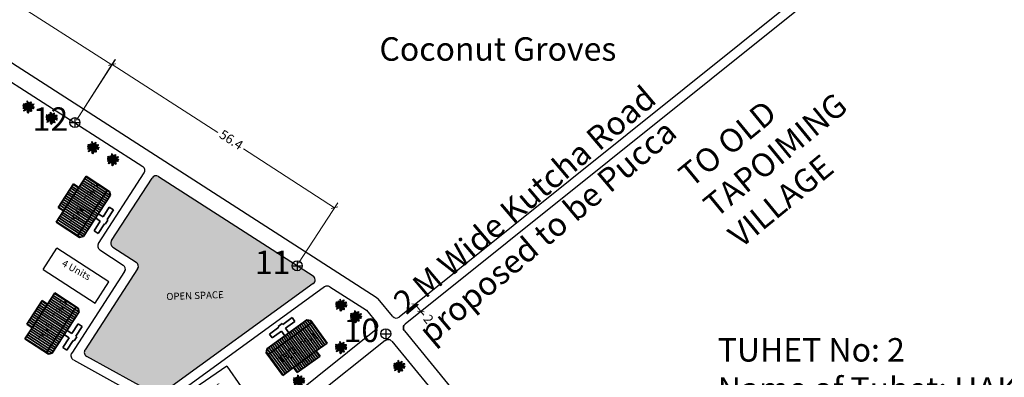
# Model space of a CAD drawing. Units: millimetres. Extents: x 1359 to 11646, y 1911 to 13180.
# Drawn here: x 10348 to 10558, y 12705 to 12781 of the extents above; entities that cross this region are included whole.
import ezdxf

# ---------------------------------------------------------------- set-up
doc = ezdxf.new("R2010")
doc.units = ezdxf.units.MM
doc.linetypes.add('ACAD_ISO02W100', pattern=[15, 12, -3])
for name, color, linetype in [('dimension', 10, 'Continuous'), ('Jetty', 7, 'Continuous'), ('New Road P', 6, 'Continuous'), ('Open Space', 80, 'Continuous'), ('Proposed pathways', 7, 'Continuous'), ('Pucca Ap Road', 7, 'Continuous'), ('Pwd temp', 10, 'Continuous'), ('Text', 7, 'Continuous'), ('tree', 94, 'Continuous')]:
    doc.layers.add(name, color=color, linetype=linetype)
for name, color, linetype, lineweight in [('Dimensions', 7, 'Continuous', 0), ('Du', 7, 'Continuous', 35), ('Katcha Rd Existing', 5, 'Continuous', 35), ('Tuhet Bnd', 190, 'ACAD_ISO02W100', 30)]:
    doc.layers.add(name, color=color, linetype=linetype, lineweight=lineweight)
doc.layers.get('0').off()
doc.styles.add('ATT', font='TXT')
doc.styles.get("Standard").update_dxf_attribs({"font": 'ARIAL.TTF'})
doc.dimstyles.new('ISO-25', dxfattribs={"dimtxt": 2, "dimasz": 1, "dimexe": 1.25, "dimexo": 0.625, "dimtad": 0, "dimdec": 1, "dimdsep": 46, "dimtxsty": 'Standard', "dimblk": 'OBLIQUE', "dimcen": 2.5, "dimclrd": 7, "dimclre": 7, "dimclrt": 7, "dimadec": 0, "dimazin": 0, "dimtfac": 1, "dimtdec": 1, "dimtmove": 0, "dimatfit": 3, "dimfxl": 1, "dimlwd": 5, "dimlwe": 5, "dimarcsym": 0})

# ---------------------------------------------------------------- blocks, each defined once
blk = doc.blocks.new('A$C14CA49D7')
at = {"layer": 'dimension'}
for points in [[(0.61, 1.22), (0.61, 0)], [(0, 0.62), (1.22, 0.62)]]:
    blk.add_lwpolyline(points, dxfattribs=at)
at = {"layer": 'dimension', "lineweight": 30}
blk.add_circle((0.61, 0.61), 0.61, dxfattribs=at)
blk = doc.blocks.new('A$C3C872F91')
at = {"layer": 'Pwd temp'}
for p, q in [((4.2, 13.66), (0, 10.27)), ((12.49, 3.39), (4.2, 13.66)), ((0, 10.27), (8.29, 0)), ((12.49, 3.39), (8.29, 0))]:
    blk.add_line(p, q, dxfattribs=at)
at = {"layer": 'Text', "insert": (4.9, 10.02), "char_height": 1.5, "attachment_point": 1, "rotation": 309.5794}
blk.add_mtext('{\\fArial Narrow|b0|i0|c0|p34;4 Units}', dxfattribs=at)
blk = doc.blocks.new('_Oblique')
at = {"layer": 'Tuhet Bnd', "color": 0, "lineweight": -2}
blk.add_line((-0.5, -0.5), (0.5, 0.5), dxfattribs=at)
blk = doc.blocks.new('*D112')
at = {"layer": 'Defpoints', "color": 0, "ltscale": 0.002}
for p in [(10367.92, 12771.19), (10359.95, 12758.81), (10407.32, 12728.29)]:
    blk.add_point(p, dxfattribs=at)
at = {"layer": 'Dimensions', "color": 7, "lineweight": 5, "ltscale": 0.002}
for p, q in [((10360.28, 12759.34), (10368.6, 12772.24)), ((10367.92, 12771.19), (10390.45, 12756.67)), ((10415.29, 12740.66), (10395.86, 12753.18)), ((10407.65, 12728.81), (10415.97, 12741.71))]:
    blk.add_line(p, q, dxfattribs=at)
for p, rotation in [((10367.92, 12771.19), 147.2034906281251), ((10415.29, 12740.66), 327.2034906281251)]:
    blk.add_blockref('_Oblique', p, dxfattribs=dict(at, rotation=rotation))
at = {"layer": 'Dimensions', "color": 7, "ltscale": 0.002, "insert": (10393.15, 12754.93), "char_height": 2, "attachment_point": 5, "rotation": 327.2035}
blk.add_mtext('56.4', dxfattribs=at)
blk = doc.blocks.new('*D118')
at = {"layer": 'Defpoints', "color": 0, "ltscale": 0.002}
for p in [(10292.81, 12819.04), (10284.94, 12806.71), (10359.95, 12758.81)]:
    blk.add_point(p, dxfattribs=at)
at = {"layer": 'Dimensions', "color": 7, "lineweight": 5, "ltscale": 0.002}
for p, q in [((10285.28, 12807.24), (10293.48, 12820.09)), ((10292.81, 12819.04), (10330.78, 12794.79)), ((10367.81, 12771.13), (10334.25, 12792.57)), ((10360.28, 12759.34), (10368.49, 12772.19))]:
    blk.add_line(p, q, dxfattribs=at)
for p, rotation in [((10292.81, 12819.04), 147.4352780149405), ((10367.81, 12771.13), 327.4352780149405)]:
    blk.add_blockref('_Oblique', p, dxfattribs=dict(at, rotation=rotation))
at = {"layer": 'Dimensions', "color": 7, "ltscale": 0.002, "insert": (10332.51, 12793.68), "char_height": 2, "attachment_point": 5, "rotation": 327.4353}
blk.add_mtext('89', dxfattribs=at)
blk = doc.blocks.new('*D158')
at = {"layer": 'Defpoints', "color": 0, "ltscale": 0.002}
for p in [(10432.47, 12720.08), (10433.72, 12718.52), (10433.72, 12718.52)]:
    blk.add_point(p, dxfattribs=at)
at = {"layer": 'Open Space', "color": 7, "lineweight": 5, "ltscale": 0.002}
for p, q in [((10432.96, 12720.47), (10433.44, 12720.86)), ((10432.47, 12720.08), (10433.72, 12718.52)), ((10433.72, 12718.52), (10434.34, 12717.74)), ((10434.21, 12718.91), (10434.69, 12719.3))]:
    blk.add_line(p, q, dxfattribs=at)
for p, rotation in [((10432.47, 12720.08), 128.682447708034), ((10433.72, 12718.52), 308.682447708034)]:
    blk.add_blockref('_Oblique', p, dxfattribs=dict(at, rotation=rotation))
at = {"layer": 'Open Space', "color": 7, "ltscale": 0.002, "insert": (10435.15, 12716.73), "char_height": 2, "attachment_point": 5, "rotation": 308.6824}
blk.add_mtext('2', dxfattribs=at)
blk = doc.blocks.new('12PPLT15')
at = {"color": 0, "linetype": 'ByBlock'}
for p, q in [((-0.197, 0.032), (-0.424, 0.087)), ((-0.311, 0.181), (-0.394, 0.245)), ((0.013, -0.001), (-0.211, 0.261)), ((0.013, -0.001), (-0.088, 0.491)), ((0.013, -0.001), (0.471, 0.206)), ((0.105, 0.233), (0.218, 0.416)), ((0.344, -0.02), (0.467, 0.009)), ((-0.304, -0.006), (-0.415, -0.1)), ((0.013, -0.001), (-0.373, -0.336)), ((0.006, -0.159), (-0.023, -0.458)), ((0.013, -0.001), (0.245, -0.333)), ((0.205, -0.033), (0.429, -0.132))]:
    blk.add_line(p, q, dxfattribs=at)
for points in [[(-0.136, 0.015), (-0.185, 0.078), (-0.185, 0.032), (-0.233, 0.099), (-0.22, 0.055), (-0.295, 0.132), (-0.279, 0.074), (-0.359, 0.141), (-0.337, 0.087), (-0.408, 0.135), (-0.382, 0.09), (-0.457, 0.122), (-0.446, 0.097), (-0.476, 0.087), (-0.424, 0.078), (-0.466, 0.055), (-0.369, 0.055), (-0.411, 0.038), (-0.314, 0.049), (-0.366, 0.015), (-0.26, 0.036), (-0.314, 0.013), (-0.224, 0.015), (-0.26, -0.012), (-0.166, 0.009), (-0.197, -0.016), (-0.149, -0.004)], [(-0.289, 0.158), (-0.356, 0.164), (-0.323, 0.177), (-0.411, 0.177), (-0.356, 0.197), (-0.427, 0.206), (-0.382, 0.219), (-0.453, 0.268), (-0.379, 0.252), (-0.394, 0.284), (-0.346, 0.233), (-0.331, 0.271), (-0.317, 0.212), (-0.311, 0.252), (-0.285, 0.17)], [(-0.023, 0.057), (-0.023, 0.126), (-0.05, 0.087), (-0.065, 0.126), (-0.076, 0.103), (-0.098, 0.174), (-0.107, 0.155), (-0.136, 0.239), (-0.143, 0.21), (-0.166, 0.294), (-0.17, 0.248), (-0.214, 0.323), (-0.201, 0.271), (-0.262, 0.319), (-0.22, 0.258), (-0.272, 0.268), (-0.208, 0.233), (-0.289, 0.212), (-0.178, 0.2), (-0.26, 0.162), (-0.153, 0.158), (-0.208, 0.12), (-0.117, 0.12), (-0.159, 0.09), (-0.065, 0.061), (-0.126, 0.038), (-0.021, 0.019), (-0.078, 0.003), (-0.021, -0.012), (-0.136, -0.02), (-0.082, -0.035), (-0.191, -0.054), (-0.126, -0.071), (-0.247, -0.1), (-0.17, -0.117), (-0.304, -0.132), (-0.233, -0.152), (-0.344, -0.181), (-0.233, -0.19), (-0.359, -0.223), (-0.279, -0.236), (-0.385, -0.278), (-0.331, -0.278), (-0.401, -0.339), (-0.321, -0.31), (-0.317, -0.345), (-0.291, -0.278), (-0.281, -0.314), (-0.262, -0.249), (-0.247, -0.291), (-0.214, -0.213), (-0.197, -0.284), (-0.17, -0.184), (-0.162, -0.239), (-0.114, -0.139), (-0.114, -0.203), (-0.069, -0.094), (-0.065, -0.171), (-0.03, -0.068), (-0.015, -0.132), (-0.001, -0.035), (0.006, -0.098), (0.021, -0.052), (0.027, -0.159), (0.05, -0.119), (0.038, -0.217), (0.083, -0.142), (0.073, -0.223), (0.092, -0.181), (0.099, -0.291), (0.125, -0.203), (0.119, -0.294), (0.14, -0.249), (0.14, -0.358), (0.163, -0.281), (0.17, -0.397), (0.182, -0.32), (0.245, -0.4), (0.215, -0.333), (0.306, -0.368), (0.251, -0.314), (0.318, -0.31), (0.247, -0.284), (0.283, -0.272), (0.224, -0.249), (0.274, -0.236), (0.193, -0.209), (0.287, -0.194), (0.17, -0.178), (0.28, -0.152), (0.161, -0.142), (0.241, -0.123), (0.125, -0.117), (0.182, -0.1), (0.079, -0.081), (0.138, -0.068), (0.05, -0.033), (0.09, -0.029)], [(0.008, 0.049), (0.041, 0.162), (0.002, 0.122), (0.057, 0.248), (-0.001, 0.2), (0.073, 0.313), (-0.007, 0.258), (0.035, 0.352), (-0.007, 0.306), (0.021, 0.394), (-0.034, 0.342), (-0.015, 0.43), (-0.046, 0.403), (-0.053, 0.497), (-0.063, 0.461), (-0.111, 0.516), (-0.076, 0.436), (-0.134, 0.449), (-0.072, 0.403), (-0.134, 0.388), (-0.069, 0.367), (-0.126, 0.359), (-0.053, 0.313), (-0.126, 0.323), (-0.042, 0.261), (-0.105, 0.281), (-0.072, 0.245), (-0.101, 0.245), (-0.053, 0.2), (-0.12, 0.204), (-0.034, 0.149), (-0.092, 0.151), (-0.04, 0.113)], [(0.038, 0), (0.163, -0.052), (0.083, 0.015), (0.17, 0.007), (0.134, 0.036), (0.276, 0.019), (0.19, 0.051), (0.289, 0.051), (0.238, 0.071), (0.415, 0.08), (0.289, 0.107), (0.379, 0.12), (0.309, 0.135), (0.467, 0.168), (0.396, 0.17), (0.49, 0.226), (0.389, 0.2), (0.4, 0.275), (0.354, 0.164), (0.341, 0.233), (0.325, 0.162), (0.276, 0.252), (0.257, 0.126), (0.238, 0.197), (0.234, 0.12), (0.193, 0.223), (0.186, 0.099), (0.167, 0.141), (0.14, 0.074), (0.115, 0.17), (0.083, 0.061), (0.083, 0.113), (0.05, 0.061), (0.041, 0.11), (0.027, 0.022)], [(0.069, 0.191), (0.083, 0.29), (0.096, 0.252), (0.099, 0.348), (0.125, 0.29), (0.121, 0.388), (0.154, 0.332), (0.157, 0.397), (0.176, 0.374), (0.19, 0.43), (0.199, 0.407), (0.238, 0.449), (0.224, 0.397), (0.266, 0.394), (0.209, 0.374), (0.247, 0.361), (0.182, 0.338), (0.245, 0.323), (0.161, 0.296), (0.203, 0.281), (0.134, 0.252), (0.193, 0.245), (0.102, 0.212), (0.154, 0.206), (0.067, 0.168)], [(0.318, -0.01), (0.364, 0.042), (0.367, 0), (0.431, 0.036), (0.415, 0.009), (0.499, 0.029), (0.483, 0.003), (0.506, -0.01), (0.435, -0.01), (0.486, -0.039), (0.383, -0.029)], [(-0.311, -0.004), (-0.356, -0.016), (-0.34, -0.023), (-0.394, -0.033), (-0.373, -0.042), (-0.44, -0.048), (-0.394, -0.062), (-0.45, -0.084), (-0.421, -0.087), (-0.457, -0.117), (-0.415, -0.117), (-0.424, -0.142), (-0.385, -0.1), (-0.379, -0.132), (-0.363, -0.075), (-0.344, -0.117), (-0.34, -0.054), (-0.321, -0.094), (-0.308, -0.035), (-0.295, -0.054), (-0.295, -0.02)], [(-0.017, -0.165), (-0.063, -0.181), (-0.011, -0.188), (-0.078, -0.209), (-0.015, -0.207), (-0.124, -0.245), (-0.03, -0.236), (-0.12, -0.287), (-0.027, -0.261), (-0.092, -0.322), (-0.05, -0.303), (-0.107, -0.385), (-0.034, -0.333), (-0.12, -0.448), (-0.04, -0.385), (-0.084, -0.49), (-0.053, -0.452), (-0.034, -0.53), (-0.021, -0.477), (0.031, -0.533), (0.006, -0.458), (0.048, -0.465), (0.012, -0.41), (0.073, -0.429), (0.008, -0.368), (0.086, -0.404), (0.012, -0.333), (0.079, -0.349), (0.019, -0.303), (0.079, -0.307), (0.019, -0.245), (0.048, -0.259), (0.019, -0.213)], [(0.17, -0.012), (0.274, -0.012), (0.245, -0.026), (0.318, -0.026), (0.295, -0.042), (0.383, -0.058), (0.328, -0.062), (0.425, -0.09), (0.377, -0.094), (0.483, -0.126), (0.442, -0.132), (0.471, -0.165), (0.4, -0.142), (0.412, -0.171), (0.37, -0.123), (0.36, -0.152), (0.325, -0.1), (0.312, -0.159), (0.28, -0.09), (0.274, -0.132), (0.251, -0.075), (0.234, -0.106), (0.199, -0.048), (0.186, -0.081), (0.182, -0.045)]]:
    blk.add_lwpolyline(points, dxfattribs=at)
at = {"color": 0, "linetype": 'ByBlock', "style": 'ATT'}
for tag, p, flags in [('ITEM', (-1, -3.75), 3), ('ROOM_NUMBER', (-1, -5.083), 1)]:
    blk.add_attdef(tag, p, '', height=1, dxfattribs=dict(at, flags=flags))
blk = doc.blocks.new('A$C7136619B')
at = {"layer": 'Text', "insert": (-17.61, 3.22), "char_height": 5, "attachment_point": 1}
blk.add_mtext('{\\fArial Narrow|b1|i0|c0|p34;Coconut Groves}', dxfattribs=at)

msp = doc.modelspace()

# ---------------------------------------------------------------- hatches: boundary and pattern name
at = {"layer": 'Du'}
h = msp.add_hatch(dxfattribs=at)
h.set_pattern_fill('LINE', color=2, scale=0.15, angle=-32.9193, style=0)
h.set_pattern_definition([(147.00975, (10586.07754, 12635.46644), (0.25931635, 0.399461), [])])
h.paths.add_polyline_path([(10359.16, 12742.48), (10360.79, 12744.99), (10362.34, 12747.38), (10364.61, 12745.91), (10361.42, 12741.01)])
h.paths.add_polyline_path([(10355.97, 12737.57), (10357.53, 12739.96), (10359.16, 12742.48), (10361.42, 12741.01), (10358.24, 12736.1)])
h.paths.add_polyline_path([(10358.24, 12736.1), (10361.42, 12741.01), (10363.69, 12739.54), (10360.5, 12734.63)])
h.paths.add_polyline_path([(10361.42, 12741.01), (10364.61, 12745.91), (10366.87, 12744.44), (10363.69, 12739.54)])
h.paths.add_polyline_path([(10360.5, 12734.63), (10366.87, 12744.44), (10367.34, 12744.14), (10367.51, 12743.31), (10361.79, 12734.51), (10360.96, 12734.33)])
h.paths.add_polyline_path([(10358.03, 12743.21), (10359.66, 12745.73), (10360.79, 12744.99), (10359.16, 12742.48)])
h.paths.add_polyline_path([(10356.39, 12740.7), (10358.03, 12743.21), (10359.16, 12742.48), (10357.53, 12739.96)])
h = msp.add_hatch(dxfattribs=at)
h.set_pattern_fill('LINE', color=2, scale=0.15, angle=-32.9193, style=0)
h.set_pattern_definition([(147.00975, (10579.41604, 12610.5877), (0.25931635, 0.399461), [])])
h.paths.add_polyline_path([(10352.5, 12717.6), (10354.13, 12720.11), (10355.68, 12722.5), (10357.95, 12721.03), (10354.76, 12716.13)])
h.paths.add_polyline_path([(10349.31, 12712.69), (10350.86, 12715.08), (10352.5, 12717.6), (10354.76, 12716.13), (10351.58, 12711.22)])
h.paths.add_polyline_path([(10351.58, 12711.22), (10354.76, 12716.13), (10357.03, 12714.66), (10353.84, 12709.75)])
h.paths.add_polyline_path([(10354.76, 12716.13), (10357.95, 12721.03), (10360.21, 12719.56), (10357.03, 12714.66)])
h.paths.add_polyline_path([(10353.84, 12709.75), (10360.21, 12719.56), (10360.67, 12719.27), (10360.85, 12718.44), (10355.13, 12709.63), (10354.3, 12709.45)])
h.paths.add_polyline_path([(10351.37, 12718.33), (10353, 12720.85), (10354.13, 12720.11), (10352.5, 12717.6)])
h.paths.add_polyline_path([(10349.73, 12715.82), (10351.37, 12718.33), (10352.5, 12717.6), (10350.86, 12715.08)])
h = msp.add_hatch(dxfattribs=at)
h.set_pattern_fill('LINE', color=2, scale=0.15, angle=126.0235, style=0)
h.set_pattern_definition([(305.95251, (10235.67532, 12889.7653), (-0.3855262, -0.2796133), [])])
h.paths.add_polyline_path([(10408.99, 12708.37), (10406.56, 12706.61), (10404.26, 12704.93), (10402.67, 12707.12), (10407.41, 12710.55)])
h.paths.add_polyline_path([(10413.73, 12711.8), (10411.42, 12710.13), (10408.99, 12708.37), (10407.41, 12710.55), (10412.14, 12713.99)])
h.paths.add_polyline_path([(10412.14, 12713.99), (10407.41, 12710.55), (10405.82, 12712.74), (10410.56, 12716.17)])
h.paths.add_polyline_path([(10407.41, 12710.55), (10402.67, 12707.12), (10401.09, 12709.31), (10405.82, 12712.74)])
h.paths.add_polyline_path([(10410.56, 12716.17), (10401.09, 12709.31), (10400.76, 12709.75), (10400.9, 12710.59), (10409.4, 12716.75), (10410.23, 12716.62)])
h.paths.add_polyline_path([(10409.78, 12707.28), (10407.36, 12705.51), (10406.56, 12706.61), (10408.99, 12708.37)])
h.paths.add_polyline_path([(10412.21, 12709.04), (10409.78, 12707.28), (10408.99, 12708.37), (10411.42, 12710.13)])
at = {"layer": 'Open Space', "ltscale": 0.002}
h = msp.add_hatch(color=256, dxfattribs=at)
h.dxf.hatch_style = 2
h.paths.add_polyline_path([(10377.77, 12747.28, 0.412812), (10376.39, 12746.98), (10367.74, 12733.65, 0.414214), (10368.03, 12732.27), (10373.03, 12729.02, -0.414214), (10373.32, 12727.64), (10362.11, 12710.37, 0.435139), (10362.47, 12708.95), (10377.17, 12700.83, 0.290905), (10378.24, 12700.89), (10410.75, 12724.47, 0.527973), (10410.71, 12726.12)])
h.paths.add_polyline_path([(10397.07, 12732.76), (10404.27, 12732.76), (10404.27, 12725.24), (10397.07, 12725.24)], flags=24)
h.paths.add_polyline_path([(10379.02, 12722.83), (10390.87, 12723.25), (10390.95, 12720.95), (10379.1, 12720.53)], flags=24)

# ---------------------------------------------------------------- linework, layer by layer
at = {"layer": 'dimension'}
for points in [[(10407.32, 12729.34), (10407.32, 12727.22)], [(10406.25, 12728.29), (10408.38, 12728.29)]]:
    msp.add_lwpolyline(points, dxfattribs=at)
at = {"layer": 'dimension', "lineweight": 30}
msp.add_circle((10407.32, 12728.28), 1.06, dxfattribs=at)
at = {"layer": 'Du'}
for p, q in [((10362.34, 12747.38), (10360.79, 12744.99)), ((10367.34, 12744.14), (10362.34, 12747.38)), ((10359.66, 12745.73), (10356.39, 12740.7)), ((10360.79, 12744.99), (10359.66, 12745.73)), ((10360.79, 12744.99), (10357.53, 12739.96)), ((10358.03, 12743.21), (10363.69, 12739.54)), ((10360.5, 12734.63), (10366.87, 12744.44)), ((10361.79, 12734.51), (10367.51, 12743.31)), ((10367.51, 12743.31), (10367.34, 12744.14)), ((10357.53, 12739.96), (10355.97, 12737.57)), ((10356.39, 12740.7), (10357.53, 12739.96)), ((10365.95, 12738.7), (10364.94, 12739.35)), ((10367.28, 12740.76), (10365.95, 12738.7)), ((10366.83, 12738.13), (10368.17, 12740.19)), ((10368.17, 12740.19), (10367.28, 12740.76)), ((10355.97, 12737.57), (10360.96, 12734.33)), ((10365.37, 12737.82), (10364.03, 12735.75)), ((10364.37, 12738.47), (10365.37, 12737.82)), ((10364.91, 12735.18), (10366.25, 12737.24)), ((10366.25, 12737.24), (10366.42, 12737.14)), ((10366.42, 12737.14), (10366.99, 12738.02)), ((10366.99, 12738.02), (10366.83, 12738.13)), ((10364.03, 12735.75), (10364.91, 12735.18)), ((10360.96, 12734.33), (10361.79, 12734.51)), ((10355.68, 12722.5), (10354.13, 12720.11)), ((10360.67, 12719.27), (10355.68, 12722.5)), ((10353, 12720.85), (10349.73, 12715.82)), ((10354.13, 12720.11), (10350.86, 12715.08)), ((10354.13, 12720.11), (10353, 12720.85)), ((10351.37, 12718.33), (10357.03, 12714.66)), ((10353.84, 12709.75), (10360.21, 12719.56)), ((10355.13, 12709.63), (10360.85, 12718.44)), ((10360.85, 12718.44), (10360.67, 12719.27)), ((10409.4, 12716.75), (10400.9, 12710.59)), ((10410.56, 12716.17), (10401.09, 12709.31)), ((10404.13, 12715.96), (10403.28, 12715.35)), ((10404.25, 12715.8), (10404.13, 12715.96)), ((10406.24, 12717.25), (10404.25, 12715.8)), ((10404.87, 12714.95), (10406.86, 12716.4)), ((10406.86, 12716.4), (10406.24, 12717.25)), ((10410.23, 12716.62), (10409.4, 12716.75)), ((10413.73, 12711.8), (10410.23, 12716.62)), ((10350.86, 12715.08), (10349.31, 12712.69)), ((10349.73, 12715.82), (10350.86, 12715.08)), ((10359.28, 12713.82), (10358.28, 12714.47)), ((10360.62, 12715.88), (10359.28, 12713.82)), ((10360.16, 12713.25), (10361.5, 12715.31)), ((10361.5, 12715.31), (10360.62, 12715.88)), ((10403.4, 12715.18), (10401.41, 12713.74)), ((10402.03, 12712.89), (10404.02, 12714.33)), ((10403.28, 12715.35), (10403.4, 12715.18)), ((10404.02, 12714.33), (10404.72, 12713.36)), ((10405.57, 12713.98), (10404.87, 12714.95)), ((10349.31, 12712.69), (10354.3, 12709.45)), ((10358.71, 12712.94), (10357.37, 12710.87)), ((10357.71, 12713.59), (10358.71, 12712.94)), ((10358.25, 12710.3), (10359.59, 12712.37)), ((10359.59, 12712.37), (10359.76, 12712.26)), ((10359.76, 12712.26), (10360.33, 12713.14)), ((10360.33, 12713.14), (10360.16, 12713.25)), ((10401.41, 12713.74), (10402.03, 12712.89)), ((10409.78, 12707.28), (10405.82, 12712.74)), ((10411.42, 12710.13), (10413.73, 12711.8)), ((10354.3, 12709.45), (10355.13, 12709.63)), ((10357.37, 12710.87), (10358.25, 12710.3)), ((10400.9, 12710.59), (10400.76, 12709.75)), ((10400.76, 12709.75), (10404.26, 12704.93)), ((10406.56, 12706.61), (10411.42, 12710.13)), ((10412.21, 12709.04), (10411.42, 12710.13)), ((10407.36, 12705.51), (10412.21, 12709.04)), ((10404.26, 12704.93), (10406.56, 12706.61)), ((10406.56, 12706.61), (10407.36, 12705.51))]:
    msp.add_line(p, q, dxfattribs=at)
at = {"layer": 'Katcha Rd Existing'}
for centre, start, end in [((10430.98, 12715.05), 128.6824, 219.3101), ((10426.69, 12711.61), 39.3101, 128.6824)]:
    msp.add_arc(centre, 1, start, end, dxfattribs=at)
at = {"layer": 'New Road P'}
for p, q in [((10254.67, 12830.52), (10424.21, 12721.61)), ((10333.41, 12775.78), (10374.4, 12749.44)), ((10377.77, 12747.28), (10410.71, 12726.12)), ((10414.32, 12723.8), (10422.09, 12718.81)), ((10427.68, 12717.51), (10424.62, 12721.24)), ((10422.09, 12718.81), (10424.3, 12716.11)), ((10424.15, 12714.7), (10405.45, 12699.73)), ((10430.21, 12714.42), (10513.85, 12612.26)), ((10426.06, 12712.39), (10407.27, 12697.35)), ((10427.5, 12712.2), (10435.88, 12701.97))]:
    msp.add_line(p, q, dxfattribs=at)
msp.add_lwpolyline([(10424.21, 12721.61), (10424.62, 12721.24)], dxfattribs=at)
for centre, start, end in [((10373.86, 12748.6), 327.0098, 57.284), ((10377.23, 12746.44), 57.284, 147.0098), ((10410.17, 12725.28), 305.9525, 57.284), ((10413.78, 12722.96), 57.284, 125.9525)]:
    msp.add_arc(centre, 1, start, end, dxfattribs=at)
at = {"layer": 'Proposed pathways', "ltscale": 0.002}
for p, q in [((10364.97, 12733.06), (10374.7, 12748.06)), ((10367.74, 12733.65), (10376.39, 12746.98)), ((10365.27, 12731.68), (10370.26, 12728.44)), ((10368.03, 12732.27), (10373.03, 12729.02)), ((10370.56, 12727.05), (10359.27, 12709.66)), ((10373.32, 12727.64), (10362.11, 12710.37)), ((10410.75, 12724.47), (10378.24, 12700.89)), ((10413.19, 12723.77), (10378.39, 12698.53)), ((10359.62, 12708.24), (10377.32, 12698.46)), ((10377.17, 12700.83), (10362.47, 12708.95))]:
    msp.add_line(p, q, dxfattribs=at)
for centre, start, end in [((10365.81, 12732.52), 147.0098, 237.0098), ((10368.58, 12733.11), 147.0098, 237.0098), ((10372.49, 12728.19), 327.0098, 57.0098), ((10369.72, 12727.6), 327.0098, 57.0098), ((10360.1, 12709.11), 147.0098, 241.0726), ((10362.95, 12709.83), 147.0098, 241.0726)]:
    msp.add_arc(centre, 1, start, end, dxfattribs=at)
at = {"layer": 'Proposed pathways'}
msp.add_arc((10423.52, 12715.48), 1, 308.6824, 39.3101, dxfattribs=at)
at = {"layer": 'Pucca Ap Road'}
for p, q in [((10607.88, 12860.52), (10429.07, 12717.36)), ((10558.08, 12818.09), (10430.36, 12715.83)), ((10377.77, 12747.28), (10410.71, 12726.12))]:
    msp.add_line(p, q, dxfattribs=at)
msp.add_arc((10428.45, 12718.14), 1, 219.3101, 308.6824, dxfattribs=at)
at = {"layer": 'Pwd temp'}
for p, q in [((10353.16, 12727.49), (10356.1, 12732.03)), ((10367.18, 12724.86), (10356.1, 12732.03)), ((10353.16, 12727.49), (10364.25, 12720.32)), ((10364.25, 12720.32), (10367.18, 12724.86))]:
    msp.add_line(p, q, dxfattribs=at)

# ---------------------------------------------------------------- block references
at = {"layer": 'Jetty', "ltscale": 0.002}
msp.add_blockref('A$C7136619B', (10442.48, 12773.76), dxfattribs=at)
at = {"layer": 'Katcha Rd Existing', "ltscale": 0.002, "xscale": 1.740609015603695, "yscale": 1.740609015603695, "zscale": 1.740609015603327}
msp.add_blockref('A$C14CA49D7', (10358.88, 12757.73), dxfattribs=at)
at = {"layer": 'Pwd temp', "ltscale": 0.002, "rotation": 85.50041587088063}
msp.add_blockref('A$C3C872F91', (10394.72, 12694.19), dxfattribs=at)
at = {"layer": 'Text', "ltscale": 0.002, "xscale": 1.740609015603695, "yscale": 1.740609015603695, "zscale": 1.740609015603327}
msp.add_blockref('A$C14CA49D7', (10425.16, 12712.73), dxfattribs=at)
at = {"layer": 'tree', "xscale": 2.5, "yscale": 2.5, "zscale": 2.5}
for p in [(10350.02, 12762.13), (10354.97, 12759.75), (10363.81, 12753.47), (10368.03, 12750.9), (10416.69, 12719.91), (10419.83, 12717.44), (10416.66, 12710.86), (10429.07, 12706.84), (10407.69, 12703.72)]:
    msp.add_blockref('12PPLT15', p, dxfattribs=at)

# ---------------------------------------------------------------- texts
at = {"layer": 'Pwd temp', "char_height": 5, "attachment_point": 1}
for s, insert in [('{\\fArial Narrow|b0|i0|c0|p34;12}', (10350.95, 12762.04)), ('{\\fArial Narrow|b0|i0|c0|p34;11}', (10398.32, 12731.51)), ('{\\fArial Narrow|b0|i0|c0|p34;10}', (10417.23, 12717.03))]:
    msp.add_mtext(s, dxfattribs=dict(at, insert=insert))
at = {"layer": 'Text', "ltscale": 0.002, "char_height": 5, "attachment_point": 1}
for s, insert, width, rotation in [('{\\fArial Narrow|b1|i0|c0|p34;2 M Wide Kutcha Road \\Pproposed to be Pucca}', (10427.34, 12721.49), 89.8262, 40.3028), ('{\\fArial Narrow|b1|i0|c0|p34;TO OLD TAPOIMING VILLAGE}', (10488.15, 12748.62), 61.232, 39.3383)]:
    msp.add_mtext(s, dxfattribs=dict(at, insert=insert, width=width, rotation=rotation))
at = {"layer": 'Text', "char_height": 1.5, "attachment_point": 1}
for s, insert, rotation in [('{\\fArial Narrow|b1|i0|c0|p34;T9/8}', (10361.71, 12742.35), 61.4703), ('{\\fArial Narrow|b1|i0|c0|p34;T9/7}', (10358.65, 12737.4), 61.4703), ('{\\fArial Narrow|b0|i0|c0|p34;4 Units}', (10357.75, 12729.66), 330.9189), ('{\\fArial Narrow|b1|i0|c0|p34;OPEN SPACE}', (10379.41, 12722.47), 2), ('{\\fArial Narrow|b1|i0|c0|p34;T9/6}', (10355.05, 12717.47), 61.4703), ('{\\fArial Narrow|b1|i0|c0|p34;T9/5}', (10351.99, 12712.53), 61.4703), ('{\\fArial Narrow|b1|i0|c0|p34;T9/1}', (10407.59, 12711.68), 37.1467), ('{\\fArial Narrow|b1|i0|c0|p34;T9/2}', (10403.12, 12708.59), 37.1467)]:
    msp.add_mtext(s, dxfattribs=dict(at, insert=insert, rotation=rotation))
at = {"layer": 'Text', "ltscale": 0.002, "insert": (10497, 12712.87), "char_height": 5, "width": 97.4664, "attachment_point": 1}
msp.add_mtext('{\\fArial Narrow|b1|i0|c0|p34;TUHET No: 2\\PName of Tuhet: HAKON\\PSite No: 2\\PNo. of Units Proposed: 2}', dxfattribs=at)

# ---------------------------------------------------------------- dimensions: what is measured, and where the dimension line sits
at = {"layer": 'Dimensions', "ltscale": 0.002}
for base, p1, p2, angle, picture, middle in [((10292.81, 12819.04), (10359.95, 12758.81), (10284.94, 12806.71), 147.4353, '*D118', (10332.51, 12793.68)), ((10367.92, 12771.19), (10407.32, 12728.29), (10359.95, 12758.81), 147.2035, '*D112', (10393.15, 12754.93))]:
    dim = msp.add_linear_dim(base=base, p1=p1, p2=p2, angle=angle, dimstyle='ISO-25', dxfattribs=at)
    dim.commit()
    dim.dimension.update_dxf_attribs({"geometry": picture, "text_midpoint": middle, "dimtype": 161})
at = {"layer": 'Open Space', "ltscale": 0.002}
dim = msp.add_aligned_dim(p1=(10432.47, 12720.08), p2=(10433.72, 12718.52), distance=0, dimstyle='ISO-25', dxfattribs=at)
dim.commit()
dim.dimension.update_dxf_attribs({"geometry": '*D158', "text_midpoint": (10435.15, 12716.73)})

doc.saveas('drawing.dxf')
